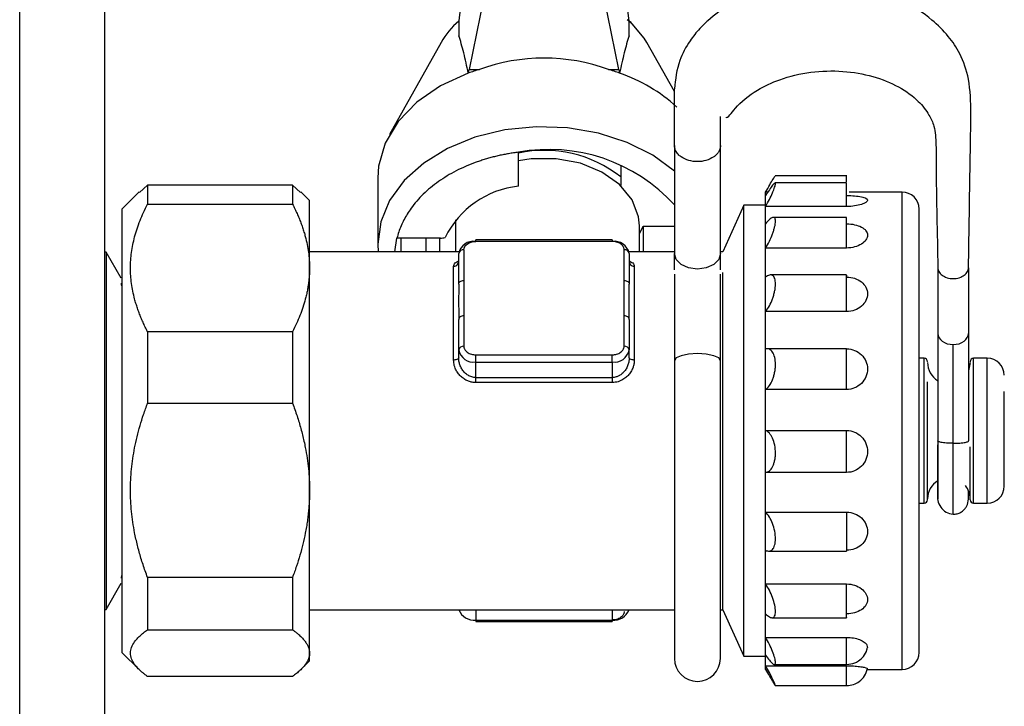
# Model space of a CAD drawing. Units: millimetres. Extents: x 6 to 413, y 7 to 291.
# Drawn here: x 113 to 125, y 90 to 98 of the extents above; entities that cross this region are included whole.
import ezdxf

# ---------------------------------------------------------------- set-up
doc = ezdxf.new("R2010")
doc.units = ezdxf.units.MM

msp = doc.modelspace()

# ---------------------------------------------------------------- linework, layer by layer
at = {"color": 7, "linetype": 'Continuous', "lineweight": 25}
for p, q in [((113.3075, 83.598), (113.3075, 227.598)), ((114.3075, 83.598), (114.3075, 227.598)), ((118.592, 99.4823), (118.4576, 98.4047)), ((120.4576, 98.4047), (120.3233, 99.4823)), ((118.8863, 99.3477), (118.5806, 97.8352)), ((120.3346, 97.8352), (120.029, 99.3477)), ((120.4829, 98.382), (120.4334, 98.4179)), ((118.4576, 98.4047), (118.4576, 98.2313)), ((120.4576, 98.2313), (120.4576, 98.4047)), ((118.2507, 98.1533), (117.6448, 97.0721)), ((120.9876, 97.5768), (120.6645, 98.1533)), ((118.5698, 97.7918), (118.5806, 97.8352)), ((118.5806, 97.8352), (118.702, 97.8352)), ((120.2133, 97.8352), (120.3346, 97.8352)), ((120.3346, 97.8352), (120.3455, 97.7918)), ((120.9876, 96.9449), (120.9876, 97.6051)), ((121.5276, 96.9449), (121.5276, 97.284)), ((120.9876, 96.9449), (120.9876, 95.6777)), ((121.5276, 95.6777), (121.5276, 96.9449)), ((119.1576, 96.4665), (119.1576, 96.864)), ((120.3576, 96.7061), (120.3576, 96.5753)), ((117.5076, 96.5641), (117.5076, 95.7863)), ((120.3576, 96.5753), (120.3576, 96.4735)), ((123.0085, 96.5876), (122.1714, 96.5876)), ((114.8075, 96.48), (114.7142, 96.3933)), ((114.8075, 96.48), (114.8075, 96.2556)), ((116.5075, 96.48), (114.8075, 96.48)), ((116.5075, 96.48), (116.5075, 96.2556)), ((116.6011, 96.3933), (116.5075, 96.48)), ((123.0081, 96.5043), (122.1678, 96.5043)), ((114.7085, 96.399), (114.5073, 96.1978)), ((116.7082, 96.2974), (116.6067, 96.3989)), ((122.0576, 96.356), (122.0576, 96.398)), ((122.084, 96.398), (122.0576, 96.398)), ((122.0576, 96.2282), (122.0576, 96.356)), ((123.6576, 96.398), (123.0391, 96.398)), ((114.8075, 96.2556), (116.5075, 96.2556)), ((121.8011, 96.2421), (121.5576, 95.698)), ((122.0576, 96.2421), (121.8011, 96.2421)), ((121.8011, 90.9539), (121.8011, 96.2421)), ((122.0576, 96.0244), (122.0576, 96.2282)), ((123.0076, 96.2282), (122.0576, 96.2282)), ((123.0083, 96.1007), (122.1489, 96.1007)), ((120.5776, 95.698), (120.5776, 96.0021)), ((120.5776, 95.9059), (120.6195, 95.9984)), ((120.6195, 95.9984), (120.9876, 95.9984)), ((120.6195, 95.9984), (120.6195, 95.698)), ((122.0576, 95.7411), (122.0576, 96.0244)), ((117.5076, 95.7863), (117.5116, 95.698)), ((117.7093, 95.698), (117.7335, 95.857)), ((118.2423, 95.857), (117.7335, 95.857)), ((117.7776, 95.857), (117.7776, 95.698)), ((120.2576, 95.8359), (118.6576, 95.8359)), ((120.2576, 95.8184), (118.6576, 95.8184)), ((114.3213, 95.6935), (114.3075, 95.6935)), ((114.4979, 95.3876), (114.3213, 95.6935)), ((114.3213, 95.6935), (114.3213, 91.5025)), ((118.4599, 95.698), (116.6976, 95.698)), ((118.4576, 95.3186), (118.4576, 95.6769)), ((118.5176, 95.7194), (118.5176, 95.361)), ((120.3976, 95.361), (120.3976, 95.7194)), ((120.9876, 95.698), (120.4554, 95.698)), ((120.4576, 95.6769), (120.4576, 95.3186)), ((121.5576, 95.698), (121.5276, 95.698)), ((122.0576, 95.4001), (122.0576, 95.7411)), ((123.0076, 95.7411), (122.0576, 95.7411)), ((118.3976, 94.4274), (118.3976, 95.5273)), ((120.5176, 95.5273), (120.5176, 94.4274)), ((120.9876, 95.4324), (120.9876, 94.4194)), ((121.5276, 94.4194), (121.5276, 95.4336)), ((121.5576, 91.498), (121.5576, 95.4534)), ((123.0076, 95.4254), (122.1152, 95.4254)), ((123.8576, 90.998), (123.8576, 95.4365)), ((124.0776, 95.5099), (124.0776, 94.7401)), ((124.4376, 95.5099), (124.4376, 94.7401)), ((122.0576, 94.9955), (122.0576, 95.4001)), ((118.5176, 94.9463), (118.5176, 94.588)), ((120.3976, 94.588), (120.3976, 94.9463)), ((122.0576, 94.5584), (122.0576, 94.9955)), ((123.0076, 94.9955), (122.0576, 94.9955)), ((118.4576, 94.5456), (118.4576, 94.9039)), ((120.4576, 94.9039), (120.4576, 94.5456)), ((114.8075, 94.7589), (114.8075, 93.9215)), ((116.5075, 94.7589), (114.8075, 94.7589)), ((116.5075, 94.7589), (116.5075, 93.9215)), ((118.4576, 94.4511), (118.4576, 94.5456)), ((118.6576, 94.4041), (118.6576, 94.489)), ((118.6576, 94.489), (120.2576, 94.489)), ((120.2576, 94.4041), (120.2576, 94.489)), ((120.4576, 94.4511), (120.4576, 94.5456)), ((122.0576, 94.0814), (122.0576, 94.5584)), ((123.0076, 94.5598), (122.0719, 94.5598)), ((118.6576, 94.4041), (120.2576, 94.4041)), ((118.6576, 94.2217), (118.6576, 94.4041)), ((120.2576, 94.4041), (120.2576, 94.2217)), ((120.9876, 94.4194), (120.9876, 90.928)), ((121.5276, 90.928), (121.5276, 94.4194)), ((123.9176, 94.448), (123.8576, 94.448)), ((124.6576, 94.448), (124.4976, 94.448)), ((118.6576, 94.2217), (120.2576, 94.2217)), ((120.2576, 94.1632), (118.6576, 94.1632)), ((120.2576, 94.2217), (120.2576, 94.1632)), ((123.9576, 92.788), (123.9576, 94.1708)), ((123.0076, 94.0814), (122.0576, 94.0814)), ((122.0576, 93.6009), (122.0576, 94.0814)), ((124.8576, 92.948), (124.8576, 94.0577)), ((114.8075, 93.9215), (116.5075, 93.9215)), ((122.0576, 93.6009), (123.0076, 93.6009)), ((122.0576, 93.109), (122.0576, 93.6009)), ((123.0076, 93.109), (122.0576, 93.109)), ((122.0576, 92.6431), (122.0576, 93.109)), ((123.8576, 92.748), (123.9176, 92.748)), ((124.4976, 92.748), (124.6576, 92.748)), ((122.0576, 92.6431), (123.0076, 92.6431)), ((122.0576, 92.1955), (122.0576, 92.6431)), ((122.0576, 91.8005), (122.0576, 92.1955)), ((122.0943, 92.1858), (123.0081, 92.1858)), ((114.8075, 91.877), (114.8075, 91.264)), ((116.5075, 91.877), (114.8075, 91.877)), ((116.5075, 91.877), (116.5075, 91.264)), ((114.3213, 91.5025), (114.4979, 91.8085)), ((122.0576, 91.8005), (123.0076, 91.8005)), ((122.0576, 91.4513), (122.0576, 91.8005)), ((114.3075, 91.5025), (114.3213, 91.5025)), ((116.6976, 91.498), (120.9876, 91.498)), ((121.5276, 91.498), (121.5576, 91.498)), ((121.5576, 91.498), (121.8011, 90.9539)), ((118.6576, 91.3777), (120.2576, 91.3777)), ((118.6576, 91.3777), (118.6576, 91.3602)), ((122.0576, 91.1746), (122.0576, 91.4513)), ((122.1324, 91.4035), (123.0082, 91.4035)), ((114.8075, 91.264), (116.5075, 91.264)), ((118.6576, 91.3602), (120.2576, 91.3602)), ((122.0576, 91.1746), (123.0076, 91.1746)), ((122.0576, 90.9659), (122.0576, 91.1746)), ((114.5073, 90.9983), (114.7085, 90.7971)), ((121.8011, 90.9539), (122.0576, 90.9539)), ((122.0576, 90.8411), (122.0576, 90.9659)), ((116.6067, 90.7972), (116.708, 90.8986)), ((122.0576, 90.8411), (123.0076, 90.8411)), ((122.0576, 90.798), (122.0576, 90.8411)), ((122.1588, 90.8557), (123.0076, 90.8557)), ((123.248, 90.798), (123.6576, 90.798)), ((116.5075, 90.7161), (114.8075, 90.7161)), ((122.1714, 90.6085), (123.0076, 90.6085))]:
    msp.add_line(p, q, dxfattribs=at)
at = {"color": 8, "linetype": 'Continuous', "lineweight": 25}
for p, q in [((123.6576, 90.798), (123.6576, 96.398)), ((118.4211, 96.0724), (118.4211, 95.698)), ((118.0776, 95.698), (118.0776, 95.857)), ((118.236, 95.698), (118.236, 95.857)), ((118.6576, 95.8184), (118.6576, 95.8359)), ((120.2576, 95.8359), (120.2576, 95.8184)), ((123.9176, 92.748), (123.9176, 94.448)), ((124.4976, 92.748), (124.4976, 94.448)), ((124.6576, 92.748), (124.6576, 94.448)), ((118.6576, 91.498), (118.6576, 91.3777)), ((120.2576, 91.498), (120.2576, 91.3777)), ((120.2576, 91.3777), (120.2576, 91.3602))]:
    msp.add_line(p, q, dxfattribs=at)
at = {"color": 8, "linetype": 'Continuous', "lineweight": 25, "flags": 128}
for points in [[(120.4923, 98.3696), (120.4863, 98.3751), (120.4576, 98.4005)], [(120.9876, 96.6412), (120.7346, 96.8284), (120.4326, 96.9804), (120.0954, 97.0893), (119.7351, 97.1511), (119.3648, 97.1636), (118.9979, 97.1263), (118.6476, 97.0405), (118.3265, 96.9095), (118.0464, 96.7378), (117.8172, 96.5318), (117.6473, 96.2988), (117.5429, 96.0472), (117.5076, 95.7863)], [(121.2576, 94.5024), (121.1543, 94.4961), (121.0667, 94.4781), (121.0082, 94.4511), (120.9876, 94.4194)], [(121.5276, 94.4194), (121.5071, 94.4511), (121.4486, 94.4781), (121.361, 94.4961), (121.2576, 94.5024)]]:
    msp.add_lwpolyline(points, dxfattribs=at)
at = {"color": 7, "linetype": 'Continuous', "lineweight": 25, "flags": 128}
for points in [[(120.6645, 98.1533), (120.6336, 98.2039), (120.4923, 98.3696)], [(118.5698, 97.7918), (118.2431, 97.6429), (117.9647, 97.4511), (117.7455, 97.2241), (117.5944, 96.9709), (117.5173, 96.7015), (117.5076, 96.5641)], [(120.5776, 96.0021), (120.568, 96.1057), (120.4921, 96.3056), (120.3455, 96.4849), (120.1382, 96.6311), (119.8844, 96.7344), (119.6014, 96.7875), (119.3085, 96.7871), (119.1576, 96.7652)], [(121.5276, 95.6777), (121.5071, 95.6071), (121.4486, 95.5472), (121.361, 95.5072), (121.2576, 95.4932), (121.1543, 95.5072), (121.0667, 95.5472), (121.0082, 95.6071), (120.9876, 95.6777)], [(124.4576, 94.398), (124.4386, 94.3024), (124.4377, 94.3002)]]:
    msp.add_lwpolyline(points, dxfattribs=at)
at = {"color": 7, "linetype": 'Continuous', "lineweight": 25}
for centre, radius, start, end in [((119.0512, 97.6935), 0.9231, 130.01553, 150.12573), ((119.3846, 95.5367), 2.3978, 106.54085, 109.86644), ((119.5306, 95.5367), 2.3978, 70.13356, 73.45915), ((119.7322, 95.9975), 1.8962, 47.42641, 71.13091), ((119.5188, 94.9159), 1.9813, 42.15168, 100.50275), ((119.4608, 95.4374), 1.4489, 51.76033, 102.07992), ((119.277, 95.3822), 1.0908, 96.28106, 153.78935), ((123.6576, 96.198), 0.2, 0, 90), ((118.2364, 96.1326), 0.2757, 271.22143, 282.97258), ((118.6326, 95.6416), 0.1785, 81.95053, 168.57825), ((120.2826, 95.6416), 0.1785, 11.42175, 98.04947), ((118.5101, 95.6663), 0.0536, 81.95053, 168.57825), ((120.4051, 95.6663), 0.0536, 11.42175, 98.04947), ((114.5776, 95.328), 0.08, 180, 206.89915), ((118.5101, 94.535), 0.0536, 81.95053, 168.57825), ((118.6326, 94.5809), 0.1785, 191.42175, 278.04947), ((120.2826, 94.5809), 0.1785, 261.95053, 348.57825), ((120.4051, 94.535), 0.0536, 11.42175, 98.04947), ((123.9176, 94.408), 0.04, 0, 90), ((124.2076, 94.398), 0.25, 180, 238.00503), ((124.4976, 94.408), 0.04, 90, 180), ((124.6576, 94.248), 0.2, 0, 90), ((124.2076, 92.798), 0.25, 121.66141, 180), ((124.2784, 92.8224), 0.2054, 167.83328, 264.18782), ((124.2076, 92.798), 0.25, 0, 38.81007), ((124.6576, 92.948), 0.2, 270, 0), ((123.9176, 92.788), 0.04, 270, 0), ((124.4976, 92.788), 0.04, 180, 270), ((114.5776, 91.868), 0.08, 152.51312, 180), ((118.6352, 91.5636), 0.1872, 200.49492, 276.87325), ((120.28, 91.5636), 0.1872, 263.12675, 339.50508), ((121.2576, 90.928), 0.27, 180, 0), ((123.6576, 90.998), 0.2, 270, 0)]:
    msp.add_arc(centre, radius, start, end, dxfattribs=at)
msp.add_ellipse((119.4576, 96.2668), major_axis=(1.95, 0), ratio=0.8724732, start_param=1.1728715, end_param=1.9687211, dxfattribs=at)
for points, knots in [([(124.4376, 95.5079), (124.4415, 95.7404), (124.4487, 96.1644), (124.4566, 96.7743), (124.4677, 97.2767), (124.4586, 97.696), (124.357, 98.0085), (124.1997, 98.2358), (123.9918, 98.4431), (123.6831, 98.6434), (123.2892, 98.7907), (122.8682, 98.8612), (122.4433, 98.8564), (122.0245, 98.7742), (121.6592, 98.62), (121.4232, 98.4526), (121.2714, 98.304), (121.1502, 98.1513), (121.0234, 97.9171), (121.0006, 97.7201), (120.9877, 97.6076)], [0, 0, 0, 0, 0.1152515, 0.2101694, 0.2868698, 0.3446681, 0.3900932, 0.4261427, 0.4668754, 0.5225282, 0.5802992, 0.6348566, 0.6885139, 0.7451988, 0.8038449, 0.8530256, 0.8733486, 0.9017243, 0.9438831, 1, 1, 1, 1]), ([(118.5698, 97.7918), (118.5526, 97.8743), (118.535, 97.9541), (118.4981, 98.1033), (118.4788, 98.1731), (118.4576, 98.2313)], [0, 0, 0, 0, 0.5, 0.5, 1, 1, 1, 1]), ([(120.4576, 98.2313), (120.4365, 98.1731), (120.4172, 98.1033), (120.3803, 97.9541), (120.3626, 97.8743), (120.3455, 97.7918)], [0, 0, 0, 0, 0.5, 0.5, 1, 1, 1, 1]), ([(121.5897, 97.2771), (121.5905, 97.2762), (121.6007, 97.264), (121.633, 97.2882), (121.7321, 97.4275), (121.9268, 97.5862), (122.2373, 97.7321), (122.5832, 97.8147), (122.9631, 97.8256), (123.3223, 97.7632), (123.6295, 97.638), (123.8471, 97.4784), (123.9724, 97.3169), (124.0473, 97.1488), (124.0591, 96.9122), (124.0569, 96.5626), (124.0678, 96.0797), (124.0741, 95.7123), (124.0777, 95.5079)], [0, 0, 0, 0, 0.0025728, 0.0339552, 0.0613535, 0.1309129, 0.18342, 0.2472533, 0.3106389, 0.3723067, 0.4342155, 0.4958693, 0.5451791, 0.5817042, 0.6380255, 0.7261176, 0.8476446, 1, 1, 1, 1]), ([(121.5276, 96.9449), (121.5274, 96.9395), (121.5271, 96.9289), (121.5242, 96.9135), (121.52, 96.899), (121.5145, 96.8854), (121.5079, 96.8727), (121.5004, 96.861), (121.4924, 96.8502), (121.4839, 96.8404), (121.4751, 96.8315), (121.4663, 96.8235), (121.4575, 96.8163), (121.4266, 96.7934), (121.3626, 96.7634), (121.2576, 96.7492), (121.1527, 96.7635), (121.0848, 96.7952), (121.0481, 96.8238), (121.0305, 96.8408), (121.0139, 96.8614), (120.9999, 96.8859), (120.9897, 96.9141), (120.9883, 96.9343), (120.9876, 96.9449)], [0, 0, 0, 0, 0.0270232, 0.0529343, 0.0777331, 0.1014197, 0.1239939, 0.1454557, 0.165805, 0.1850418, 0.203166, 0.2201777, 0.2360767, 0.2508631, 0.3788427, 0.5000737, 0.6212964, 0.7492844, 0.7799574, 0.8150779, 0.8546443, 0.8986549, 0.9471076, 1, 1, 1, 1]), ([(119.1576, 96.864), (119.1385, 96.8615), (119.1002, 96.8565), (119.0434, 96.8474), (118.9871, 96.837), (118.9315, 96.8254), (118.8765, 96.8124), (118.8221, 96.7981), (118.7683, 96.7825), (118.7151, 96.7657), (118.598, 96.7251), (118.4244, 96.6502), (118.2152, 96.5234), (118.0359, 96.3755), (117.9218, 96.2433), (117.8527, 96.1402), (117.8137, 96.0715), (117.7807, 96.0014), (117.7533, 95.9299), (117.7401, 95.8813), (117.7335, 95.857)], [0, 0, 0, 0, 0.0272595, 0.054415, 0.0814961, 0.1085331, 0.1355562, 0.1625956, 0.1896817, 0.2168444, 0.2441137, 0.3720379, 0.5000122, 0.6279364, 0.7559108, 0.8048969, 0.8536228, 0.9022643, 0.9509981, 1, 1, 1, 1]), ([(122.0576, 96.398), (122.0742, 96.4268), (122.1075, 96.4845), (122.1459, 96.5495), (122.1679, 96.5845), (122.1705, 96.5851), (122.1714, 96.5853)], [0, 0, 0, 0, 0.2932215, 0.5875561, 0.8508622, 1, 1, 1, 1]), ([(122.0576, 96.2282), (122.0731, 96.2556), (122.0876, 96.283), (122.1152, 96.3381), (122.1276, 96.3647), (122.1437, 96.4018), (122.1486, 96.4138), (122.1571, 96.4357), (122.1608, 96.4458), (122.1668, 96.4641), (122.1691, 96.4724), (122.1723, 96.486), (122.1731, 96.4915), (122.1732, 96.5039), (122.17, 96.5062), (122.1581, 96.4995), (122.1493, 96.4904), (122.1281, 96.4636), (122.1154, 96.4458), (122.088, 96.4047), (122.0731, 96.3812), (122.0576, 96.356)], [0, 0, 0, 0, 0.125, 0.125, 0.25, 0.25, 0.3125, 0.3125, 0.375, 0.375, 0.4375, 0.4375, 0.5, 0.5, 0.625, 0.625, 0.75, 0.75, 0.875, 0.875, 1, 1, 1, 1]), ([(123.0076, 96.2282), (123.0076, 96.2651), (123.0076, 96.3028), (123.0076, 96.3728), (123.0076, 96.4049), (123.0076, 96.4311)], [0, 0, 0, 0, 0.5, 0.5, 1, 1, 1, 1]), ([(123.0076, 96.356), (123.0402, 96.356), (123.0721, 96.3549), (123.1315, 96.3504), (123.1587, 96.347), (123.2038, 96.338), (123.2219, 96.3322), (123.2462, 96.3188), (123.2526, 96.311), (123.2526, 96.2944), (123.2463, 96.2855), (123.222, 96.2681), (123.2041, 96.2597), (123.1585, 96.245), (123.1316, 96.2389), (123.0721, 96.2304), (123.0401, 96.2282), (123.0076, 96.2282)], [0, 0, 0, 0, 0.125, 0.125, 0.25, 0.25, 0.375, 0.375, 0.5, 0.5, 0.625, 0.625, 0.75, 0.75, 0.875, 0.875, 1, 1, 1, 1]), ([(114.8075, 94.7589), (114.7981, 94.7774), (114.7795, 94.8142), (114.7539, 94.8695), (114.7301, 94.9245), (114.7085, 94.9793), (114.6889, 95.0339), (114.6714, 95.0885), (114.6439, 95.1851), (114.6157, 95.3244), (114.6035, 95.5073), (114.6157, 95.6899), (114.6467, 95.8432), (114.6837, 95.9672), (114.7186, 96.063), (114.7595, 96.1594), (114.7914, 96.2233), (114.8075, 96.2556)], [0, 0, 0, 0, 0.0385207, 0.0765247, 0.1140683, 0.151211, 0.1880151, 0.224546, 0.2608715, 0.3811394, 0.5000062, 0.6188457, 0.7391408, 0.8028276, 0.8673056, 0.9329228, 1, 1, 1, 1]), ([(116.5075, 96.2556), (116.5168, 96.2372), (116.5353, 96.2008), (116.5607, 96.1459), (116.5843, 96.0914), (116.6058, 96.0371), (116.6253, 95.9829), (116.6428, 95.9288), (116.6619, 95.8622), (116.6806, 95.7828), (116.6961, 95.6909), (116.7057, 95.5991), (116.7069, 95.5379), (116.7075, 95.5072)], [0, 0, 0, 0, 0.0763541, 0.1516925, 0.2261249, 0.2997668, 0.3727396, 0.44517, 0.5171902, 0.6393855, 0.7600565, 0.8799911, 1, 1, 1, 1]), ([(116.7075, 95.5072), (116.7075, 95.7571), (116.7075, 95.9573), (116.7075, 96.2278), (116.7075, 96.298), (116.7075, 96.298)], [0, 0, 0, 0, 0.5, 0.5, 1, 1, 1, 1]), ([(114.5075, 96.198), (114.5075, 96.198), (114.5075, 96.1304), (114.5075, 95.8699), (114.5075, 95.6772), (114.5075, 95.1959), (114.5075, 94.9075), (114.5075, 94.2786), (114.5075, 93.9384), (114.5075, 93.2577), (114.5075, 92.9175), (114.5075, 92.2886), (114.5075, 92.0002), (114.5075, 91.5189), (114.5075, 91.3262), (114.5075, 91.0657), (114.5075, 90.998), (114.5075, 90.998)], [0, 0, 0, 0, 0.125, 0.125, 0.25, 0.25, 0.375, 0.375, 0.5, 0.5, 0.625, 0.625, 0.75, 0.75, 0.875, 0.875, 1, 1, 1, 1]), ([(122.0576, 95.7411), (122.0731, 95.7658), (122.0876, 95.7922), (122.1152, 95.8483), (122.1276, 95.8771), (122.1437, 95.92), (122.1486, 95.9345), (122.1571, 95.9621), (122.1608, 95.9754), (122.1668, 96.001), (122.1691, 96.0134), (122.1723, 96.0358), (122.1731, 96.0459), (122.1732, 96.0733), (122.17, 96.0863), (122.1581, 96.1009), (122.1493, 96.1024), (122.1281, 96.0952), (122.1154, 96.0864), (122.088, 96.061), (122.0731, 96.0442), (122.0576, 96.0244)], [0, 0, 0, 0, 0.125, 0.125, 0.25, 0.25, 0.3125, 0.3125, 0.375, 0.375, 0.4375, 0.4375, 0.5, 0.5, 0.625, 0.625, 0.75, 0.75, 0.875, 0.875, 1, 1, 1, 1]), ([(123.0076, 95.7411), (123.0076, 95.7875), (123.0076, 95.841), (123.0076, 95.9429), (123.0076, 95.991), (123.0076, 96.0275)], [0, 0, 0, 0, 0.5, 0.5, 1, 1, 1, 1]), ([(123.0076, 96.0244), (123.0402, 96.0244), (123.0721, 96.0211), (123.1315, 96.0085), (123.1587, 95.9991), (123.2038, 95.9753), (123.2219, 95.9606), (123.2462, 95.9283), (123.2526, 95.9102), (123.2526, 95.8733), (123.2463, 95.8544), (123.222, 95.8185), (123.2041, 95.8018), (123.1585, 95.7729), (123.1316, 95.7613), (123.0721, 95.7453), (123.0401, 95.7411), (123.0076, 95.7411)], [0, 0, 0, 0, 0.125, 0.125, 0.25, 0.25, 0.375, 0.375, 0.5, 0.5, 0.625, 0.625, 0.75, 0.75, 0.875, 0.875, 1, 1, 1, 1]), ([(120.3976, 95.7194), (120.3974, 95.7235), (120.397, 95.7318), (120.3936, 95.744), (120.387, 95.7583), (120.3755, 95.7741), (120.3573, 95.7898), (120.3351, 95.8027), (120.3102, 95.8117), (120.284, 95.8174), (120.2664, 95.818), (120.2576, 95.8184)], [0, 0, 0, 0, 0.0801585, 0.159784, 0.2401538, 0.3698801, 0.5000943, 0.6298208, 0.7600352, 0.8798987, 1, 1, 1, 1]), ([(120.9876, 95.4868), (120.9876, 95.5003), (120.9876, 95.5274), (120.9876, 95.5667), (120.9876, 95.6049), (120.9876, 95.642), (120.9876, 95.6658), (120.9876, 95.6777)], [0, 0, 0, 0, 0.20029, 0.4001451, 0.5998549, 0.79971, 1, 1, 1, 1]), ([(118.3976, 95.5273), (118.4021, 95.5273), (118.4156, 95.5287), (118.4363, 95.5379), (118.4535, 95.5577), (118.4576, 95.5742), (118.4576, 95.5825)], [0, 0, 0, 0, 0.1428571, 0.4285714, 0.7142857, 1, 1, 1, 1]), ([(120.4576, 95.5825), (120.4576, 95.5742), (120.4617, 95.5577), (120.4789, 95.5379), (120.4997, 95.5287), (120.5131, 95.5273), (120.5176, 95.5273)], [0, 0, 0, 0, 0.2857143, 0.5714286, 0.8571429, 1, 1, 1, 1]), ([(116.7075, 95.5072), (116.7073, 95.4897), (116.7069, 95.4547), (116.7038, 95.4023), (116.6988, 95.3499), (116.6917, 95.2975), (116.6825, 95.2451), (116.6714, 95.1924), (116.6548, 95.1256), (116.6305, 95.0447), (116.5957, 94.9497), (116.5551, 94.8542), (116.5235, 94.7909), (116.5075, 94.7589)], [0, 0, 0, 0, 0.0686333, 0.1371292, 0.2056404, 0.2743186, 0.3433135, 0.4127719, 0.4828367, 0.60912, 0.7369664, 0.867052, 1, 1, 1, 1]), ([(116.7075, 92.8992), (116.7075, 93.1268), (116.7075, 93.3624), (116.7075, 93.8337), (116.7075, 94.0693), (116.7075, 94.5244), (116.7075, 94.744), (116.7075, 95.1521), (116.7075, 95.3406), (116.7075, 95.5072)], [0, 0, 0, 0, 0.25, 0.25, 0.5, 0.5, 0.75, 0.75, 1, 1, 1, 1]), ([(122.0576, 94.9955), (122.0731, 95.0147), (122.0876, 95.0367), (122.1152, 95.087), (122.1276, 95.1145), (122.1437, 95.1582), (122.1486, 95.1734), (122.1571, 95.2033), (122.1608, 95.2183), (122.1668, 95.2481), (122.1691, 95.2631), (122.1723, 95.2915), (122.1731, 95.3052), (122.1732, 95.3442), (122.17, 95.3662), (122.1581, 95.4004), (122.1493, 95.4124), (122.1281, 95.4256), (122.1154, 95.4269), (122.088, 95.4202), (122.0731, 95.4122), (122.0576, 95.4001)], [0, 0, 0, 0, 0.125, 0.125, 0.25, 0.25, 0.3125, 0.3125, 0.375, 0.375, 0.4375, 0.4375, 0.5, 0.5, 0.625, 0.625, 0.75, 0.75, 0.875, 0.875, 1, 1, 1, 1]), ([(123.0076, 95.4222), (123.0076, 95.4232), (123.0076, 95.4275), (123.0076, 95.4121), (123.0076, 95.4001)], [0, 0, 0, 0, 0.2206798, 1, 1, 1, 1]), ([(124.0776, 95.5099), (124.0776, 95.4948), (124.0854, 95.4633), (124.1231, 95.4202), (124.1837, 95.3899), (124.2576, 95.3789), (124.3316, 95.3899), (124.3921, 95.4202), (124.4299, 95.4633), (124.4376, 95.4948), (124.4376, 95.5099)], [0.50000185, 0.50000185, 0.50000185, 0.50000185, 0.53126894, 0.56253785, 0.59380675, 0.62507566, 0.65634456, 0.68761347, 0.71888237, 0.75014943, 0.75014943, 0.75014943, 0.75014943]), ([(118.4576, 95.3186), (118.4576, 95.3004), (118.4574, 95.2449), (118.4566, 95.1488), (118.457, 95.0284), (118.4576, 94.9457), (118.4576, 94.9039)], [-0.29326243, -0.29326243, -0.29326243, -0.29326243, -0.25136779, -0.16757853, -0.08378926, 0, 0, 0, 0]), ([(118.4576, 95.3186), (118.4576, 95.3297), (118.4641, 95.3408), (118.4863, 95.3565), (118.5019, 95.361), (118.5176, 95.361)], [0, 0, 0, 0, 0.5, 0.5, 1, 1, 1, 1]), ([(118.5176, 95.361), (118.5173, 95.3265), (118.5167, 95.2574), (118.5156, 95.1537), (118.5165, 95.0633), (118.5174, 94.9941), (118.5176, 94.9596), (118.5176, 94.9463)], [0, 0, 0, 0, 0.2499994, 0.4999995, 0.75, 0.9040268, 1, 1, 1, 1]), ([(120.3976, 94.9463), (120.3977, 94.9596), (120.3979, 94.9942), (120.3988, 95.0633), (120.3997, 95.1537), (120.3985, 95.2574), (120.3979, 95.3265), (120.3976, 95.361)], [0, 0, 0, 0, 0.0960279, 0.2499995, 0.5000004, 0.7500001, 1, 1, 1, 1]), ([(120.3976, 95.361), (120.4133, 95.361), (120.429, 95.3565), (120.4512, 95.3408), (120.4576, 95.3297), (120.4576, 95.3186)], [0, 0, 0, 0, 0.5, 0.5, 1, 1, 1, 1]), ([(120.4576, 94.9039), (120.4576, 94.9457), (120.4583, 95.0284), (120.4586, 95.1488), (120.4579, 95.2449), (120.4576, 95.3004), (120.4576, 95.3186)], [-0.29326243, -0.29326243, -0.29326243, -0.29326243, -0.20947316, -0.1256839, -0.04189463, 0, 0, 0, 0]), ([(123.0076, 95.4001), (123.0402, 95.4001), (123.0721, 95.3951), (123.1315, 95.3759), (123.1587, 95.3616), (123.2038, 95.3258), (123.2219, 95.3041), (123.2462, 95.2567), (123.2526, 95.2305), (123.2526, 95.1779), (123.2463, 95.1511), (123.222, 95.1011), (123.2041, 95.078), (123.1585, 95.0385), (123.1316, 95.0228), (123.0721, 95.0012), (123.0401, 94.9955), (123.0076, 94.9955)], [0, 0, 0, 0, 0.125, 0.125, 0.25, 0.25, 0.375, 0.375, 0.5, 0.5, 0.625, 0.625, 0.75, 0.75, 0.875, 0.875, 1, 1, 1, 1]), ([(123.0076, 94.9955), (123.0076, 95.0185), (123.0076, 95.0463), (123.0076, 95.1071), (123.0076, 95.1401), (123.0076, 95.2063), (123.0076, 95.2394), (123.0076, 95.3007), (123.0076, 95.3288), (123.0076, 95.3522)], [0, 0, 0, 0, 0.25, 0.25, 0.5, 0.5, 0.75, 0.75, 1, 1, 1, 1]), ([(118.5176, 94.9463), (118.5019, 94.9463), (118.4863, 94.9417), (118.4641, 94.926), (118.4576, 94.915), (118.4576, 94.9039)], [0, 0, 0, 0, 0.5, 0.5, 1, 1, 1, 1]), ([(120.4576, 94.9039), (120.4576, 94.915), (120.4512, 94.926), (120.429, 94.9417), (120.4133, 94.9463), (120.3976, 94.9463)], [0, 0, 0, 0, 0.5, 0.5, 1, 1, 1, 1]), ([(124.0776, 94.7401), (124.0776, 94.7058), (124.097, 94.6716), (124.1637, 94.623), (124.2105, 94.6089), (124.2576, 94.6089)], [0, 0, 0, 0, 0.5, 0.5, 1, 1, 1, 1]), ([(124.0776, 94.7401), (124.0776, 94.6454), (124.0776, 94.4368), (124.0776, 94.0774), (124.0776, 93.75), (124.0776, 93.5463), (124.0776, 93.4779)], [0, 0, 0, 0, 0.20751973, 0.41503945, 0.62255918, 0.72631904, 0.72631904, 0.72631904, 0.72631904]), ([(124.2576, 94.6089), (124.3048, 94.6089), (124.3516, 94.623), (124.4182, 94.6716), (124.4376, 94.7058), (124.4376, 94.7401)], [0, 0, 0, 0, 0.5, 0.5, 1, 1, 1, 1]), ([(124.4376, 94.7401), (124.4376, 94.7262), (124.4376, 94.6983), (124.4376, 94.655), (124.4376, 94.6107), (124.4376, 94.5652), (124.4376, 94.5186), (124.4376, 94.4392), (124.4376, 94.3232), (124.4376, 94.166), (124.4376, 94.0017), (124.4376, 93.8504), (124.4376, 93.7151), (124.4376, 93.5973), (124.4376, 93.5177), (124.4376, 93.4779)], [0, 0, 0, 0, 0.0417196, 0.0833776, 0.1250063, 0.1666379, 0.2083045, 0.2500384, 0.3750279, 0.5000117, 0.6250048, 0.7499845, 0.8333658, 0.9166184, 1, 1, 1, 1]), ([(124.2576, 93.4509), (124.2576, 93.5136), (124.2576, 93.7005), (124.2576, 94.0009), (124.2576, 94.3306), (124.2576, 94.522), (124.2576, 94.6089)], [0, 0, 0, 0, 0.10375986, 0.31127959, 0.51879932, 0.72631904, 0.72631904, 0.72631904, 0.72631904]), ([(118.5176, 94.588), (118.5178, 94.5838), (118.5183, 94.5756), (118.5217, 94.5633), (118.5282, 94.549), (118.5397, 94.5333), (118.5579, 94.5175), (118.5802, 94.5046), (118.6051, 94.4956), (118.6312, 94.49), (118.6488, 94.4893), (118.6576, 94.489)], [0, 0, 0, 0, 0.0801585, 0.159784, 0.2401538, 0.3698801, 0.5000943, 0.6298208, 0.7600352, 0.8798987, 1, 1, 1, 1]), ([(120.2576, 94.489), (120.2635, 94.4891), (120.2752, 94.4894), (120.2925, 94.4919), (120.3127, 94.4965), (120.3351, 94.5046), (120.3573, 94.5175), (120.3755, 94.5332), (120.3883, 94.5508), (120.3962, 94.5693), (120.3972, 94.5818), (120.3976, 94.588)], [0, 0, 0, 0, 0.0801585, 0.159784, 0.2401538, 0.3698801, 0.5000943, 0.6298208, 0.7600352, 0.8798987, 1, 1, 1, 1]), ([(122.0576, 94.0814), (122.0731, 94.0926), (122.0876, 94.1077), (122.1152, 94.1462), (122.1276, 94.1691), (122.1437, 94.2082), (122.1486, 94.2223), (122.1571, 94.2509), (122.1608, 94.2657), (122.1668, 94.2962), (122.1691, 94.312), (122.1723, 94.343), (122.1731, 94.3585), (122.1732, 94.4044), (122.17, 94.4329), (122.1581, 94.4826), (122.1493, 94.5036), (122.1281, 94.5356), (122.1154, 94.5469), (122.088, 94.5597), (122.0731, 94.5613), (122.0576, 94.5584)], [0, 0, 0, 0, 0.125, 0.125, 0.25, 0.25, 0.3125, 0.3125, 0.375, 0.375, 0.4375, 0.4375, 0.5, 0.5, 0.625, 0.625, 0.75, 0.75, 0.875, 0.875, 1, 1, 1, 1]), ([(123.0076, 94.4866), (123.0076, 94.5128), (123.0076, 94.5331), (123.0076, 94.5578), (123.0076, 94.5623), (123.0076, 94.5584)], [0, 0, 0, 0, 0.5, 0.5, 1, 1, 1, 1]), ([(123.0076, 94.5584), (123.0402, 94.5584), (123.0721, 94.5523), (123.1315, 94.5288), (123.1587, 94.5113), (123.2038, 94.468), (123.2219, 94.4418), (123.2462, 94.385), (123.2526, 94.3539), (123.2526, 94.2919), (123.2463, 94.2606), (123.222, 94.2024), (123.2041, 94.1758), (123.1585, 94.1304), (123.1316, 94.1125), (123.0721, 94.0878), (123.0401, 94.0814), (123.0076, 94.0814)], [0, 0, 0, 0, 0.125, 0.125, 0.25, 0.25, 0.375, 0.375, 0.5, 0.5, 0.625, 0.625, 0.75, 0.75, 0.875, 0.875, 1, 1, 1, 1]), ([(123.0076, 94.0814), (123.0076, 94.0978), (123.0076, 94.1233), (123.0076, 94.1867), (123.0076, 94.2245), (123.0076, 94.3039), (123.0076, 94.3454), (123.0076, 94.4225), (123.0076, 94.458), (123.0076, 94.4866)], [0, 0, 0, 0, 0.25, 0.25, 0.5, 0.5, 0.75, 0.75, 1, 1, 1, 1]), ([(118.4576, 94.4511), (118.4576, 94.4475), (118.4535, 94.4405), (118.4363, 94.4319), (118.4156, 94.428), (118.4021, 94.4274), (118.3976, 94.4274)], [0, 0, 0, 0, 0.2857143, 0.5714286, 0.8571429, 1, 1, 1, 1]), ([(118.6576, 94.1632), (118.6505, 94.1633), (118.6363, 94.1637), (118.6152, 94.1666), (118.5944, 94.1712), (118.574, 94.1776), (118.5446, 94.1898), (118.5079, 94.2114), (118.4692, 94.2463), (118.4377, 94.287), (118.4174, 94.327), (118.4053, 94.3635), (118.3988, 94.3954), (118.398, 94.4167), (118.3976, 94.4274)], [0, 0, 0, 0, 0.0505338, 0.1006881, 0.1508788, 0.201521, 0.2530189, 0.3773469, 0.504438, 0.6281835, 0.7530652, 0.8358446, 0.9177576, 1, 1, 1, 1]), ([(118.6576, 94.2217), (118.6518, 94.2217), (118.6439, 94.2222), (118.6282, 94.2241), (118.6032, 94.2296), (118.574, 94.2427), (118.5477, 94.2611), (118.5294, 94.2772), (118.513, 94.2953), (118.4939, 94.3213), (118.4748, 94.3575), (118.4609, 94.4037), (118.4576, 94.4355), (118.4576, 94.4511)], [0, 0, 0, 0, 0.01146469, 0.01528625, 0.0305725, 0.06114501, 0.07643126, 0.09171751, 0.10700376, 0.12229001, 0.15286252, 0.18343502, 0.21400753, 0.21400753, 0.21400753, 0.21400753]), ([(120.4576, 94.4511), (120.4576, 94.4394), (120.4564, 94.4235), (120.4509, 94.3921), (120.4404, 94.3575), (120.4214, 94.3213), (120.4052, 94.2993), (120.3947, 94.287), (120.3836, 94.2752), (120.3676, 94.261), (120.3512, 94.2496), (120.3304, 94.2378), (120.3082, 94.2288), (120.2812, 94.2229), (120.2655, 94.2217), (120.2576, 94.2217)], [0, 0, 0, 0, 0.02292938, 0.0305725, 0.06114501, 0.09171751, 0.10700376, 0.11273611, 0.12229001, 0.13757627, 0.15286252, 0.16050564, 0.18343502, 0.19872127, 0.21400753, 0.21400753, 0.21400753, 0.21400753]), ([(120.5176, 94.4274), (120.5175, 94.421), (120.5172, 94.4082), (120.5149, 94.389), (120.5112, 94.37), (120.5059, 94.3511), (120.4958, 94.323), (120.4776, 94.2871), (120.4461, 94.2463), (120.4074, 94.2114), (120.3666, 94.1873), (120.3281, 94.1727), (120.2932, 94.1646), (120.2695, 94.1636), (120.2576, 94.1632)], [0, 0, 0, 0, 0.0494354, 0.0985994, 0.1477501, 0.1971462, 0.2470422, 0.3718152, 0.4956744, 0.6226695, 0.7470909, 0.8323469, 0.9160107, 1, 1, 1, 1]), ([(120.5176, 94.4274), (120.5131, 94.4274), (120.4997, 94.428), (120.4789, 94.4319), (120.4617, 94.4405), (120.4576, 94.4475), (120.4576, 94.4511)], [0, 0, 0, 0, 0.1428571, 0.4285714, 0.7142857, 1, 1, 1, 1]), ([(118.6576, 94.1632), (118.6576, 94.1661), (118.6576, 94.175), (118.6576, 94.1903), (118.6576, 94.2076), (118.6576, 94.2175), (118.6576, 94.2217)], [0, 0, 0, 0, 0.1428571, 0.4285714, 0.7142857, 1, 1, 1, 1]), ([(114.8075, 91.877), (114.7981, 91.9023), (114.7795, 91.9525), (114.7539, 92.0281), (114.7301, 92.1032), (114.7085, 92.1781), (114.6889, 92.2527), (114.6714, 92.3272), (114.6439, 92.4592), (114.6157, 92.6496), (114.6035, 92.8992), (114.6157, 93.1489), (114.6467, 93.3581), (114.6837, 93.5276), (114.7186, 93.6585), (114.7595, 93.7902), (114.7914, 93.8774), (114.8075, 93.9215)], [0, 0, 0, 0, 0.0385207, 0.0765247, 0.1140683, 0.151211, 0.1880151, 0.224546, 0.2608715, 0.3811394, 0.5000062, 0.6188457, 0.7391408, 0.8028276, 0.8673056, 0.9329228, 1, 1, 1, 1]), ([(116.5075, 93.9215), (116.5168, 93.8964), (116.5353, 93.8466), (116.5607, 93.7718), (116.5843, 93.6973), (116.6058, 93.6231), (116.6253, 93.5491), (116.6428, 93.4752), (116.6619, 93.3841), (116.6806, 93.2758), (116.6961, 93.1502), (116.7057, 93.0247), (116.7069, 92.9411), (116.7075, 92.8992)], [0, 0, 0, 0, 0.0763541, 0.1516925, 0.2261249, 0.2997668, 0.3727396, 0.44517, 0.5171902, 0.6393855, 0.7600565, 0.8799911, 1, 1, 1, 1]), ([(122.0576, 93.109), (122.0731, 93.1109), (122.0876, 93.1172), (122.1152, 93.1393), (122.1276, 93.1547), (122.1437, 93.1846), (122.1486, 93.1959), (122.1571, 93.2198), (122.1608, 93.2326), (122.1668, 93.26), (122.1691, 93.2748), (122.1723, 93.3047), (122.1731, 93.3201), (122.1732, 93.3674), (122.17, 93.3989), (122.1581, 93.4581), (122.1493, 93.4855), (122.1281, 93.5325), (122.1154, 93.5524), (122.088, 93.5831), (122.0731, 93.5943), (122.0576, 93.6009)], [0, 0, 0, 0, 0.125, 0.125, 0.25, 0.25, 0.3125, 0.3125, 0.375, 0.375, 0.4375, 0.4375, 0.5, 0.5, 0.625, 0.625, 0.75, 0.75, 0.875, 0.875, 1, 1, 1, 1]), ([(123.0076, 93.6009), (123.0402, 93.6009), (123.0721, 93.5944), (123.1315, 93.5694), (123.1587, 93.5509), (123.2038, 93.5053), (123.2219, 93.4777), (123.2462, 93.4184), (123.2526, 93.3861), (123.2526, 93.3222), (123.2463, 93.2901), (123.222, 93.2308), (123.2041, 93.2039), (123.1585, 93.1581), (123.1316, 93.1401), (123.0721, 93.1154), (123.0401, 93.109), (123.0076, 93.109)], [0, 0, 0, 0, 0.125, 0.125, 0.25, 0.25, 0.375, 0.375, 0.5, 0.5, 0.625, 0.625, 0.75, 0.75, 0.875, 0.875, 1, 1, 1, 1]), ([(123.0076, 93.109), (123.0076, 93.1123), (123.0076, 93.1295), (123.0076, 93.1865), (123.0076, 93.2262), (123.0076, 93.3154), (123.0076, 93.3649), (123.0076, 93.458), (123.0076, 93.5015), (123.0076, 93.5351)], [0, 0, 0, 0, 0.25, 0.25, 0.5, 0.5, 0.75, 0.75, 1, 1, 1, 1]), ([(124.2576, 93.4509), (124.2307, 93.4509), (124.1769, 93.4527), (124.1121, 93.4605), (124.0821, 93.4698), (124.0776, 93.4759), (124.0776, 93.4779)], [0, 0, 0, 0, 0.2857143, 0.5714286, 0.8571429, 1, 1, 1, 1]), ([(124.0776, 93.4779), (124.0776, 93.4061), (124.0776, 93.2625), (124.0776, 93.0749), (124.0776, 92.9262), (124.0776, 92.8283), (124.0776, 92.7885), (124.0776, 92.8099), (124.0776, 92.8909), (124.0776, 93.025), (124.0776, 93.2033), (124.0776, 93.346), (124.0776, 93.4257), (124.0776, 93.4323)], [0, 0, 0, 0, 0.09909967, 0.19819933, 0.29730417, 0.39640679, 0.49550935, 0.59461407, 0.69371758, 0.79281958, 0.89192363, 0.99102814, 1, 1, 1, 1]), ([(124.2576, 93.4509), (124.2846, 93.4509), (124.3384, 93.4527), (124.4032, 93.4605), (124.4331, 93.4698), (124.4376, 93.4759), (124.4376, 93.4779)], [0, 0, 0, 0, 0.2857143, 0.5714286, 0.8571429, 1, 1, 1, 1]), ([(124.4576, 92.788), (124.4576, 92.7914), (124.4576, 92.798), (124.4576, 92.8644), (124.4576, 93.0115), (124.4576, 93.2222), (124.4576, 93.3654), (124.4576, 93.4108)], [0, 0, 0, 0, 0.1547279, 0.3062405, 0.5876964, 0.8691523, 1, 1, 1, 1]), ([(116.7075, 92.8992), (116.7073, 92.8753), (116.7069, 92.8275), (116.7038, 92.7559), (116.6988, 92.6844), (116.6917, 92.6128), (116.6825, 92.5411), (116.6714, 92.4692), (116.6548, 92.378), (116.6305, 92.2674), (116.5957, 92.1377), (116.5551, 92.0072), (116.5235, 91.9207), (116.5075, 91.877)], [0, 0, 0, 0, 0.0686333, 0.1371292, 0.2056404, 0.2743186, 0.3433135, 0.4127719, 0.4828367, 0.60912, 0.7369664, 0.867052, 1, 1, 1, 1]), ([(116.7075, 90.99), (116.7075, 91.051), (116.7075, 91.142), (116.7075, 91.3776), (116.7075, 91.5223), (116.7075, 91.8555), (116.7075, 92.044), (116.7075, 92.4521), (116.7075, 92.6716), (116.7075, 92.8992)], [0, 0, 0, 0, 0.25, 0.25, 0.5, 0.5, 0.75, 0.75, 1, 1, 1, 1]), ([(124.2576, 92.618), (124.2734, 92.6192), (124.3038, 92.6216), (124.3408, 92.6375), (124.3666, 92.6546), (124.3835, 92.6691), (124.398, 92.6847), (124.4149, 92.7084), (124.4449, 92.7792), (124.4402, 92.841), (124.4362, 92.893)], [0, 0, 0, 0, 0.0829593, 0.1601852, 0.1966693, 0.2329679, 0.2711658, 0.3138898, 0.4227943, 1, 1, 1, 1]), ([(122.0576, 92.1955), (122.0731, 92.1879), (122.0876, 92.1847), (122.1152, 92.1877), (122.1276, 92.1939), (122.1437, 92.2109), (122.1486, 92.218), (122.1571, 92.2343), (122.1608, 92.2436), (122.1668, 92.2647), (122.1691, 92.2765), (122.1723, 92.3017), (122.1731, 92.3152), (122.1732, 92.3582), (122.17, 92.3889), (122.1581, 92.4504), (122.1493, 92.481), (122.1281, 92.5373), (122.1154, 92.5634), (122.088, 92.6083), (122.0731, 92.6277), (122.0576, 92.6431)], [0, 0, 0, 0, 0.125, 0.125, 0.25, 0.25, 0.3125, 0.3125, 0.375, 0.375, 0.4375, 0.4375, 0.5, 0.5, 0.625, 0.625, 0.75, 0.75, 0.875, 0.875, 1, 1, 1, 1]), ([(123.0076, 92.6431), (123.0401, 92.6431), (123.0724, 92.6369), (123.1315, 92.6135), (123.1587, 92.5962), (123.2039, 92.5536), (123.2219, 92.5283), (123.2463, 92.4732), (123.2526, 92.444), (123.2526, 92.3853), (123.2462, 92.3565), (123.2219, 92.3034), (123.2038, 92.2791), (123.1588, 92.239), (123.1315, 92.2229), (123.0724, 92.2013), (123.0401, 92.1955), (123.0076, 92.1955)], [0, 0, 0, 0, 0.125, 0.125, 0.25, 0.25, 0.375, 0.375, 0.5, 0.5, 0.625, 0.625, 0.75, 0.75, 0.875, 0.875, 1, 1, 1, 1]), ([(122.0576, 91.4513), (122.0731, 91.4351), (122.0876, 91.4227), (122.1152, 91.4062), (122.1276, 91.4024), (122.1437, 91.4045), (122.1486, 91.4065), (122.1571, 91.4133), (122.1608, 91.4179), (122.1668, 91.4301), (122.1691, 91.4377), (122.1723, 91.4551), (122.1731, 91.465), (122.1732, 91.4985), (122.17, 91.5247), (122.1581, 91.5812), (122.1493, 91.6112), (122.1281, 91.67), (122.1154, 91.6992), (122.088, 91.753), (122.0731, 91.7782), (122.0576, 91.8005)], [0, 0, 0, 0, 0.125, 0.125, 0.25, 0.25, 0.3125, 0.3125, 0.375, 0.375, 0.4375, 0.4375, 0.5, 0.5, 0.625, 0.625, 0.75, 0.75, 0.875, 0.875, 1, 1, 1, 1]), ([(123.0076, 91.8005), (123.0401, 91.8005), (123.0724, 91.7954), (123.1315, 91.7764), (123.1587, 91.7623), (123.2039, 91.728), (123.2219, 91.7077), (123.2463, 91.664), (123.2526, 91.641), (123.2526, 91.5952), (123.2462, 91.573), (123.2219, 91.5323), (123.2038, 91.5139), (123.1588, 91.4837), (123.1315, 91.4716), (123.0724, 91.4555), (123.0401, 91.4513), (123.0076, 91.4513)], [0, 0, 0, 0, 0.125, 0.125, 0.25, 0.25, 0.375, 0.375, 0.5, 0.5, 0.625, 0.625, 0.75, 0.75, 0.875, 0.875, 1, 1, 1, 1]), ([(120.3976, 91.4767), (120.3974, 91.4726), (120.397, 91.4643), (120.3936, 91.4521), (120.387, 91.4378), (120.3755, 91.422), (120.3573, 91.4063), (120.3351, 91.3934), (120.3102, 91.3843), (120.284, 91.3787), (120.2664, 91.3781), (120.2576, 91.3777)], [0, 0, 0, 0, 0.0801585, 0.159784, 0.2401538, 0.3698801, 0.5000943, 0.6298208, 0.7600352, 0.8798987, 1, 1, 1, 1]), ([(114.8075, 90.7161), (114.7981, 90.7229), (114.7795, 90.7364), (114.7539, 90.7566), (114.7301, 90.7768), (114.7085, 90.7968), (114.6889, 90.8168), (114.6714, 90.8368), (114.6439, 90.8721), (114.6157, 90.9232), (114.6035, 90.99), (114.6157, 91.057), (114.6467, 91.113), (114.6837, 91.1584), (114.7186, 91.1935), (114.7595, 91.2288), (114.7914, 91.2521), (114.8075, 91.264)], [0, 0, 0, 0, 0.0385207, 0.0765247, 0.1140683, 0.151211, 0.1880151, 0.224546, 0.2608715, 0.3811394, 0.5000062, 0.6188457, 0.7391408, 0.8028276, 0.8673056, 0.9329228, 1, 1, 1, 1]), ([(116.5075, 91.264), (116.5168, 91.2572), (116.5353, 91.2439), (116.5607, 91.2239), (116.5843, 91.2039), (116.6058, 91.184), (116.6253, 91.1642), (116.6428, 91.1444), (116.6619, 91.1199), (116.6806, 91.091), (116.6961, 91.0573), (116.7057, 91.0237), (116.7069, 91.0013), (116.7075, 90.99)], [0, 0, 0, 0, 0.0763541, 0.1516925, 0.2261249, 0.2997668, 0.3727396, 0.44517, 0.5171902, 0.6393855, 0.7600565, 0.8799911, 1, 1, 1, 1]), ([(122.0576, 90.9659), (122.0731, 90.9431), (122.0876, 90.9231), (122.1152, 90.8891), (122.1276, 90.8757), (122.1437, 90.8626), (122.1486, 90.8594), (122.1571, 90.8557), (122.1608, 90.8552), (122.1668, 90.857), (122.1691, 90.8594), (122.1723, 90.867), (122.1731, 90.8722), (122.1732, 90.8921), (122.17, 90.9107), (122.1581, 90.9552), (122.1493, 90.9811), (122.1281, 91.0353), (122.1154, 91.064), (122.088, 91.1201), (122.0731, 91.1481), (122.0576, 91.1746)], [0, 0, 0, 0, 0.125, 0.125, 0.25, 0.25, 0.3125, 0.3125, 0.375, 0.375, 0.4375, 0.4375, 0.5, 0.5, 0.625, 0.625, 0.75, 0.75, 0.875, 0.875, 1, 1, 1, 1]), ([(123.0076, 91.1746), (123.035, 91.1733), (123.0897, 91.1706), (123.1626, 91.1498), (123.2179, 91.1202), (123.2516, 91.0852), (123.2512, 91.0621), (123.2509, 91.0508)], [0, 0, 0, 0, 0.200383, 0.4007338, 0.6019627, 0.804846, 1, 1, 1, 1]), ([(123.0076, 90.8791), (123.0076, 90.904), (123.0076, 90.9484), (123.0076, 91.0556), (123.0076, 91.118), (123.0076, 91.1746)], [0, 0, 0, 0, 0.5, 0.5, 1, 1, 1, 1]), ([(123.0076, 90.8557), (123.0402, 90.8593), (123.0891, 90.8647), (123.156, 90.9011), (123.2081, 90.9505), (123.244, 91.0067), (123.2476, 91.0434), (123.2483, 91.0512)], [0, 0, 0, 0, 0.2895581, 0.4339011, 0.6714914, 0.9307322, 1, 1, 1, 1]), ([(116.7075, 90.99), (116.7073, 90.9836), (116.7069, 90.9708), (116.7038, 90.9517), (116.6988, 90.9325), (116.6917, 90.9133), (116.6825, 90.8941), (116.6714, 90.8748), (116.6548, 90.8504), (116.6305, 90.8208), (116.5957, 90.786), (116.5551, 90.751), (116.5235, 90.7279), (116.5075, 90.7161)], [0, 0, 0, 0, 0.06863333, 0.13712917, 0.20564038, 0.27431862, 0.34331353, 0.41277185, 0.48283673, 0.60911996, 0.73696636, 0.86705195, 1, 1, 1, 1]), ([(122.0576, 90.798), (122.0731, 90.7713), (122.0876, 90.7461), (122.1152, 90.6987), (122.1276, 90.6774), (122.1437, 90.6507), (122.1486, 90.6426), (122.1571, 90.629), (122.1608, 90.6234), (122.1668, 90.6146), (122.1691, 90.6115), (122.1723, 90.6082), (122.1731, 90.6081), (122.1732, 90.6121), (122.17, 90.6207), (122.1581, 90.648), (122.1493, 90.6666), (122.1281, 90.7097), (122.1154, 90.7345), (122.088, 90.7862), (122.0731, 90.8136), (122.0576, 90.8411)], [0, 0, 0, 0, 0.125, 0.125, 0.25, 0.25, 0.3125, 0.3125, 0.375, 0.375, 0.4375, 0.4375, 0.5, 0.5, 0.625, 0.625, 0.75, 0.75, 0.875, 0.875, 1, 1, 1, 1]), ([(123.0076, 90.8411), (123.035, 90.8406), (123.0896, 90.8397), (123.1627, 90.8326), (123.2177, 90.8235), (123.2498, 90.8146), (123.2498, 90.8103), (123.2498, 90.8085)], [0, 0, 0, 0, 0.2098284, 0.4196232, 0.6303374, 0.842784, 1, 1, 1, 1]), ([(123.0076, 90.6095), (123.0076, 90.6146), (123.0076, 90.6413), (123.0076, 90.7253), (123.0076, 90.7823), (123.0076, 90.8411)], [0, 0, 0, 0, 0.5, 0.5, 1, 1, 1, 1]), ([(123.0076, 90.6085), (123.0353, 90.6112), (123.0877, 90.6162), (123.1617, 90.6564), (123.2241, 90.7192), (123.2427, 90.7783), (123.2519, 90.8077)], [0, 0, 0, 0, 0.24290938, 0.45973047, 0.73124152, 1, 1, 1, 1])]:
    msp.add_open_spline(points, degree=3, knots=knots, dxfattribs=at)
at = {"color": 8, "linetype": 'Continuous', "lineweight": 25}
for points, knots in [([(123.0076, 96.5144), (123.0076, 96.5236), (123.0076, 96.5523), (123.0076, 96.5828), (123.0076, 96.5841), (123.0076, 96.5847)], [0, 0, 0, 0, 0.2116468, 0.6610848, 1, 1, 1, 1]), ([(123.0076, 96.4311), (123.0076, 96.4406), (123.0076, 96.4695), (123.0076, 96.4997), (123.0076, 96.5009), (123.0076, 96.5014)], [0, 0, 0, 0, 0.2172274, 0.6666648, 1, 1, 1, 1]), ([(123.0076, 96.0275), (123.0076, 96.0372), (123.0076, 96.0663), (123.0076, 96.0963), (123.0076, 96.0972), (123.0076, 96.0976)], [0, 0, 0, 0, 0.2228077, 0.6722457, 1, 1, 1, 1]), ([(118.3976, 95.5273), (118.4008, 95.5408), (118.4067, 95.566), (118.445, 95.5832), (118.463, 95.5912)], [0, 0, 0, 0, 0.5323942, 1, 1, 1, 1]), ([(120.4523, 95.5912), (120.4702, 95.5832), (120.5086, 95.566), (120.5145, 95.5408), (120.5176, 95.5273)], [0, 0, 0, 0, 0.4676135, 1, 1, 1, 1]), ([(123.0076, 95.3522), (123.0076, 95.3621), (123.0076, 95.3914), (123.0076, 95.4212), (123.0076, 95.4219), (123.0076, 95.4222)], [0, 0, 0, 0, 0.2283876, 0.6778277, 1, 1, 1, 1]), ([(124.2576, 92.6228), (124.2576, 92.6213), (124.2576, 92.6097), (124.2576, 92.6595), (124.2576, 92.7738), (124.2576, 92.9575), (124.2576, 93.187), (124.2576, 93.3629), (124.2576, 93.4509)], [0, 0, 0, 0, 0.0290324, 0.2232277, 0.4174226, 0.6116216, 0.8058106, 1, 1, 1, 1]), ([(123.0076, 92.6126), (123.0076, 92.6027), (123.0076, 92.5709), (123.0076, 92.5039), (123.0076, 92.4147), (123.0076, 92.3281), (123.0076, 92.2541), (123.0076, 92.2052), (123.0076, 92.183), (123.0076, 92.1876), (123.0076, 92.1884)], [0, 0, 0, 0, 0.0687699, 0.2187578, 0.3687457, 0.5187336, 0.6687215, 0.8187094, 0.9686973, 1, 1, 1, 1]), ([(123.0076, 91.4062), (123.0076, 91.4054), (123.0076, 91.4008), (123.0076, 91.4233), (123.0076, 91.4726), (123.0076, 91.5468), (123.0076, 91.6332), (123.0076, 91.7236), (123.0076, 91.7749), (123.0076, 91.8005)], [0, 0, 0, 0, 0.0355403, 0.1962836, 0.3570269, 0.5177702, 0.6785134, 0.8392567, 1, 1, 1, 1]), ([(123.0076, 90.8585), (123.0076, 90.8576), (123.0076, 90.853), (123.0076, 90.8674), (123.0076, 90.8791)], [0, 0, 0, 0, 0.1893748, 1, 1, 1, 1])]:
    msp.add_open_spline(points, degree=3, knots=knots, dxfattribs=at)
at = {"color": 7, "linetype": 'Continuous', "lineweight": 25}
for points in [[(123.8576, 95.4365), (123.8576, 95.9241), (123.8576, 96.198), (123.8576, 96.198)], [(118.5176, 95.7194), (118.5176, 95.774), (118.5804, 95.8184), (118.6576, 95.8184)], [(121.5276, 95.4868), (121.5276, 95.5549), (121.5276, 95.6189), (121.5276, 95.6777)], [(123.0076, 93.5351), (123.0076, 93.567), (123.0076, 93.59), (123.0076, 93.6009)], [(123.0076, 92.6431), (123.0076, 92.6342), (123.0076, 92.6239), (123.0076, 92.6126)], [(116.7075, 90.898), (116.7075, 90.898), (116.7075, 90.9291), (116.7075, 90.99)]]:
    msp.add_open_spline(points, degree=3, dxfattribs=at)

doc.saveas('drawing.dxf')
